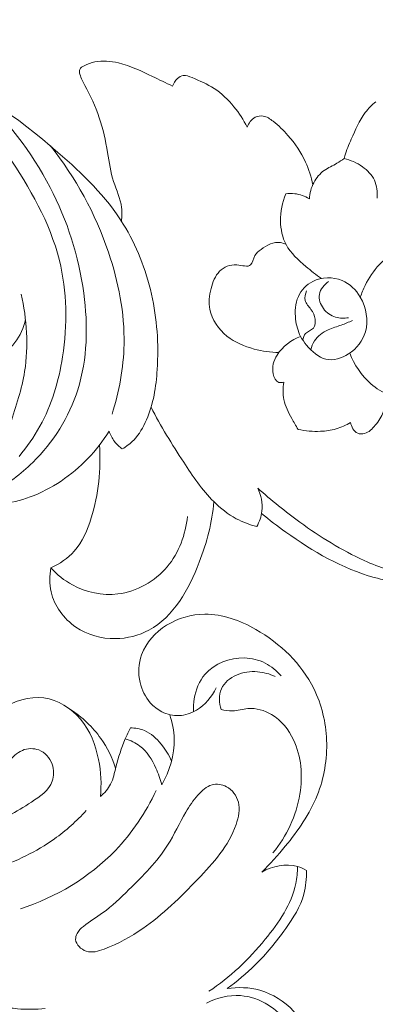
# Model space of a CAD drawing. Units: centimetres. Extents: x 20 to 1049, y -758 to 42.
# Drawn here: x 116 to 119, y -148 to -137 of the extents above; entities that cross this region are included whole.
import ezdxf

# ---------------------------------------------------------------- set-up
doc = ezdxf.new("R2010")
doc.units = ezdxf.units.CM
doc.header["$MEASUREMENT"] = 0
doc.layers.add('layer 1', color=7, linetype='Continuous')

msp = doc.modelspace()

# ---------------------------------------------------------------- linework, layer by layer
at = {"layer": 'layer 1', "color": 250, "lineweight": 20}
for points, knots in [([(109.31937, -142.84611), (109.37198, -142.70497), (109.46058, -142.5499), (109.58963, -142.48365), (109.58963, -142.48365), (109.79024, -142.38076), (110.0887, -142.49227), (110.26739, -142.66912), (110.26739, -142.66912), (110.39849, -142.7988), (110.4651, -142.9637), (110.48985, -143.13425), (110.48985, -143.13425), (110.50137, -143.21366), (110.50378, -143.29441), (110.49437, -143.37439), (110.49437, -143.37439), (110.46248, -143.6457), (110.29454, -143.90882), (110.06749, -144.06827), (110.06749, -144.06827), (109.75757, -144.28599), (109.33748, -144.31038), (108.96526, -144.21676), (108.96526, -144.21676), (108.67888, -144.14478), (108.42071, -144.00286), (108.21134, -143.81131), (108.21134, -143.81131), (107.91308, -143.53836), (107.71354, -143.16473), (107.56893, -142.77476), (107.56893, -142.77476), (107.39548, -142.30744), (107.30094, -141.81663), (107.33191, -141.33269), (107.33191, -141.33269), (107.36161, -140.86855), (107.50685, -140.41077), (107.70597, -139.98198), (107.70597, -139.98198), (107.97856, -139.39501), (108.35234, -138.86242), (108.80821, -138.4115), (108.80821, -138.4115), (109.1525, -138.07089), (109.54353, -137.77687), (109.97041, -137.54628), (109.97041, -137.54628), (110.6732, -137.16664), (111.473, -136.9591), (112.27769, -136.94086), (112.27769, -136.94086), (113.05459, -136.92325), (113.83594, -137.08207), (114.53364, -137.40345), (114.53364, -137.40345), (115.06411, -137.64782), (115.54607, -137.9861), (115.99282, -138.37148), (115.99282, -138.37148), (116.26294, -138.60454), (116.52025, -138.85478), (116.70664, -139.15389), (116.70664, -139.15389), (116.85188, -139.38695), (116.95413, -139.64957), (117.01501, -139.91919), (117.01501, -139.91919), (117.07604, -140.18881), (117.09576, -140.46536), (117.07787, -140.74162), (117.07787, -140.74162), (117.06571, -140.93028), (117.03594, -141.11886), (116.96078, -141.29274), (116.96078, -141.29274), (116.92606, -141.37314), (116.88165, -141.45035), (116.82084, -141.51258), (116.82084, -141.51258), (116.78393, -141.55048), (116.74087, -141.58279), (116.69526, -141.60974)], [0, 0, 0, 0, 0.04545455, 0.04545455, 0.04545455, 0.04545455, 0.09090909, 0.09090909, 0.09090909, 0.09090909, 0.13636364, 0.13636364, 0.13636364, 0.13636364, 0.18181818, 0.18181818, 0.18181818, 0.18181818, 0.22727273, 0.22727273, 0.22727273, 0.22727273, 0.27272727, 0.27272727, 0.27272727, 0.27272727, 0.31818182, 0.31818182, 0.31818182, 0.31818182, 0.36363636, 0.36363636, 0.36363636, 0.36363636, 0.40909091, 0.40909091, 0.40909091, 0.40909091, 0.45454545, 0.45454545, 0.45454545, 0.45454545, 0.5, 0.5, 0.5, 0.5, 0.54545455, 0.54545455, 0.54545455, 0.54545455, 0.59090909, 0.59090909, 0.59090909, 0.59090909, 0.63636364, 0.63636364, 0.63636364, 0.63636364, 0.68181818, 0.68181818, 0.68181818, 0.68181818, 0.72727273, 0.72727273, 0.72727273, 0.72727273, 0.77272727, 0.77272727, 0.77272727, 0.77272727, 0.81818182, 0.81818182, 0.81818182, 0.81818182, 0.86363636, 0.86363636, 0.86363636, 0.86363636, 0.90909091, 0.90909091, 0.90909091, 0.90909091, 1, 1, 1, 1]), ([(117.24482, -137.64924), (117.1727, -137.61176), (117.09887, -137.57768), (117.02555, -137.54282), (117.02555, -137.54282), (116.90548, -137.48583), (116.78676, -137.42664), (116.65488, -137.39532), (116.65488, -137.39532), (116.56954, -137.37502), (116.47867, -137.36647), (116.39714, -137.38379), (116.39714, -137.38379), (116.35783, -137.39214), (116.32085, -137.40649), (116.2804, -137.42615), (116.2804, -137.42615), (116.25961, -137.43619), (116.2379, -137.44771), (116.23041, -137.46582), (116.23041, -137.46582), (116.22411, -137.48116), (116.22786, -137.50117), (116.23295, -137.5197), (116.23295, -137.5197), (116.24554, -137.56523), (116.26633, -137.60229), (116.28684, -137.64033), (116.28684, -137.64033), (116.34666, -137.75149), (116.4033, -137.87035), (116.44459, -137.99296), (116.44459, -137.99296), (116.48631, -138.11671), (116.5124, -138.2442), (116.53432, -138.37261), (116.53432, -138.37261), (116.55257, -138.47952), (116.56791, -138.58707), (116.601, -138.69059), (116.601, -138.69059), (116.63112, -138.78478), (116.67588, -138.87564), (116.68826, -138.97273), (116.68826, -138.97273), (116.69448, -139.02208), (116.69236, -139.07314), (116.68692, -139.12285)], [0, 0, 0, 0, 0.07692308, 0.07692308, 0.07692308, 0.07692308, 0.15384615, 0.15384615, 0.15384615, 0.15384615, 0.23076923, 0.23076923, 0.23076923, 0.23076923, 0.30769231, 0.30769231, 0.30769231, 0.30769231, 0.38461538, 0.38461538, 0.38461538, 0.38461538, 0.46153846, 0.46153846, 0.46153846, 0.46153846, 0.53846154, 0.53846154, 0.53846154, 0.53846154, 0.61538462, 0.61538462, 0.61538462, 0.61538462, 0.69230769, 0.69230769, 0.69230769, 0.69230769, 0.76923077, 0.76923077, 0.76923077, 0.76923077, 0.84615385, 0.84615385, 0.84615385, 0.84615385, 1, 1, 1, 1]), ([(114.70801, -137.48802), (114.98364, -137.76464), (115.22314, -138.07258), (115.44397, -138.39934), (115.44397, -138.39934), (115.68573, -138.75706), (115.90514, -139.13727), (116.00802, -139.55072), (116.00802, -139.55072), (116.09273, -139.89097), (116.09832, -140.25365), (116.04281, -140.60543), (116.04281, -140.60543), (116.00088, -140.87095), (115.92409, -141.13018), (115.79554, -141.36267), (115.79554, -141.36267), (115.73105, -141.47935), (115.65355, -141.58923), (115.56757, -141.69105)], [0, 0, 0, 0, 0.16666667, 0.16666667, 0.16666667, 0.16666667, 0.33333333, 0.33333333, 0.33333333, 0.33333333, 0.5, 0.5, 0.5, 0.5, 0.66666667, 0.66666667, 0.66666667, 0.66666667, 1, 1, 1, 1]), ([(118.06153, -138.09627), (118.02214, -138.017), (117.97356, -137.94269), (117.91692, -137.87346), (117.91692, -137.87346), (117.85399, -137.79667), (117.78109, -137.72617), (117.70013, -137.67363), (117.70013, -137.67363), (117.6263, -137.62583), (117.54584, -137.59288), (117.45893, -137.55562), (117.45893, -137.55562), (117.42655, -137.54176), (117.39324, -137.52726), (117.36149, -137.53257), (117.36149, -137.53257), (117.33986, -137.53624), (117.31886, -137.54904), (117.30125, -137.56467), (117.30125, -137.56467), (117.27487, -137.58779), (117.25578, -137.61721), (117.24482, -137.64924)], [0, 0, 0, 0, 0.14285714, 0.14285714, 0.14285714, 0.14285714, 0.28571429, 0.28571429, 0.28571429, 0.28571429, 0.42857143, 0.42857143, 0.42857143, 0.42857143, 0.57142857, 0.57142857, 0.57142857, 0.57142857, 0.71428571, 0.71428571, 0.71428571, 0.71428571, 1, 1, 1, 1]), ([(115.27787, -142.0813), (115.43774, -141.99355), (115.5868, -141.88508), (115.71825, -141.75674), (115.71825, -141.75674), (115.94205, -141.53818), (116.11466, -141.26205), (116.20891, -140.96471), (116.20891, -140.96471), (116.3159, -140.6275), (116.32212, -140.26319), (116.27467, -139.91), (116.27467, -139.91), (116.22008, -139.50497), (116.09493, -139.11464), (115.90761, -138.7548), (115.90761, -138.7548), (115.70411, -138.36391), (115.42728, -138.00887), (115.10434, -137.71168)], [0, 0, 0, 0, 0.16666667, 0.16666667, 0.16666667, 0.16666667, 0.33333333, 0.33333333, 0.33333333, 0.33333333, 0.5, 0.5, 0.5, 0.5, 0.66666667, 0.66666667, 0.66666667, 0.66666667, 1, 1, 1, 1]), ([(119.46704, -137.81873), (119.4256, -137.85451), (119.38622, -137.89361), (119.35298, -137.93689), (119.35298, -137.93689), (119.2863, -138.02351), (119.24423, -138.12668), (119.19954, -138.22765), (119.19954, -138.22765), (119.17267, -138.28818), (119.14495, -138.34786), (119.12883, -138.41136), (119.12883, -138.41136), (119.12657, -138.42041), (119.12452, -138.42939), (119.12261, -138.43837)], [0, 0, 0, 0, 0.2, 0.2, 0.2, 0.2, 0.4, 0.4, 0.4, 0.4, 0.6, 0.6, 0.6, 0.6, 1, 1, 1, 1]), ([(118.77867, -138.7246), (118.76234, -138.63982), (118.73681, -138.55631), (118.70068, -138.47747), (118.70068, -138.47747), (118.65203, -138.37112), (118.58401, -138.27326), (118.50722, -138.18629), (118.50722, -138.18629), (118.458, -138.13042), (118.40525, -138.07909), (118.34494, -138.03178), (118.34494, -138.03178), (118.31227, -138.00619), (118.27727, -137.98165), (118.23746, -137.97507), (118.23746, -137.97507), (118.20825, -137.97034), (118.17643, -137.97514), (118.14949, -137.98879), (118.14949, -137.98879), (118.10742, -138.01007), (118.0773, -138.05278), (118.06153, -138.09627)], [0, 0, 0, 0, 0.14285714, 0.14285714, 0.14285714, 0.14285714, 0.28571429, 0.28571429, 0.28571429, 0.28571429, 0.42857143, 0.42857143, 0.42857143, 0.42857143, 0.57142857, 0.57142857, 0.57142857, 0.57142857, 0.71428571, 0.71428571, 0.71428571, 0.71428571, 1, 1, 1, 1]), ([(116.58368, -141.23129), (116.66238, -140.98487), (116.71004, -140.7255), (116.71506, -140.46635), (116.71506, -140.46635), (116.72163, -140.12616), (116.65495, -139.78639), (116.54507, -139.46183), (116.54507, -139.46183), (116.40238, -139.0404), (116.18678, -138.64477), (115.9103, -138.30126)], [0, 0, 0, 0, 0.25, 0.25, 0.25, 0.25, 0.5, 0.5, 0.5, 0.5, 1, 1, 1, 1]), ([(118.74113, -138.87911), (118.74487, -138.81823), (118.76071, -138.75741), (118.78928, -138.70268), (118.78928, -138.70268), (118.81686, -138.64993), (118.85631, -138.60284), (118.90419, -138.56897), (118.90419, -138.56897), (118.94746, -138.53842), (118.99766, -138.51862), (119.04327, -138.4914), (119.04327, -138.4914), (119.07021, -138.47535), (119.0956, -138.45675), (119.12077, -138.43794)], [0, 0, 0, 0, 0.2, 0.2, 0.2, 0.2, 0.4, 0.4, 0.4, 0.4, 0.6, 0.6, 0.6, 0.6, 1, 1, 1, 1]), ([(119.12077, -138.43794), (119.19233, -138.45421), (119.2605, -138.48546), (119.32131, -138.52888), (119.32131, -138.52888), (119.37561, -138.56777), (119.42419, -138.61649), (119.45226, -138.67596), (119.45226, -138.67596), (119.48048, -138.73542), (119.48811, -138.80557), (119.48168, -138.87112)], [0, 0, 0, 0, 0.25, 0.25, 0.25, 0.25, 0.5, 0.5, 0.5, 0.5, 1, 1, 1, 1]), ([(118.87258, -139.7492), (118.81375, -139.70918), (118.75937, -139.66428), (118.70443, -139.61768), (118.70443, -139.61768), (118.62127, -139.54711), (118.53699, -139.47272), (118.48685, -139.37832), (118.48685, -139.37832), (118.44591, -139.30132), (118.4276, -139.21102), (118.4259, -139.1215), (118.4259, -139.1215), (118.42406, -139.0194), (118.44386, -138.91828), (118.48254, -138.82558)], [0, 0, 0, 0, 0.2, 0.2, 0.2, 0.2, 0.4, 0.4, 0.4, 0.4, 0.6, 0.6, 0.6, 0.6, 1, 1, 1, 1]), ([(118.48254, -138.82558), (118.51485, -138.82056), (118.54802, -138.81936), (118.58076, -138.82296), (118.58076, -138.82296), (118.63739, -138.82911), (118.69283, -138.84948), (118.74113, -138.87911)], [0, 0, 0, 0, 0.33333333, 0.33333333, 0.33333333, 0.33333333, 1, 1, 1, 1]), ([(118.40872, -140.55572), (118.31785, -140.55537), (118.22706, -140.54194), (118.13867, -140.5186), (118.13867, -140.5186), (118.03162, -140.49046), (117.92788, -140.44782), (117.84056, -140.37718), (117.84056, -140.37718), (117.74878, -140.30308), (117.67495, -140.19814), (117.65332, -140.08557), (117.65332, -140.08557), (117.63924, -140.01196), (117.64745, -139.93503), (117.6664, -139.85923), (117.6664, -139.85923), (117.68415, -139.78873), (117.7113, -139.71915), (117.75995, -139.66993), (117.75995, -139.66993), (117.80605, -139.62341), (117.87146, -139.59505), (117.94712, -139.60028), (117.94712, -139.60028), (118.00489, -139.60431), (118.06867, -139.62779), (118.09943, -139.60028), (118.09943, -139.60028), (118.1222, -139.58006), (118.12708, -139.53233), (118.14518, -139.49797), (118.14518, -139.49797), (118.16059, -139.46883), (118.18555, -139.44953), (118.21264, -139.43051), (118.21264, -139.43051), (118.2767, -139.38582), (118.35264, -139.34368), (118.4259, -139.35654), (118.4259, -139.35654), (118.4469, -139.36029), (118.46769, -139.36849), (118.48685, -139.37832)], [0, 0, 0, 0, 0.08333333, 0.08333333, 0.08333333, 0.08333333, 0.16666667, 0.16666667, 0.16666667, 0.16666667, 0.25, 0.25, 0.25, 0.25, 0.33333333, 0.33333333, 0.33333333, 0.33333333, 0.41666667, 0.41666667, 0.41666667, 0.41666667, 0.5, 0.5, 0.5, 0.5, 0.58333333, 0.58333333, 0.58333333, 0.58333333, 0.66666667, 0.66666667, 0.66666667, 0.66666667, 0.75, 0.75, 0.75, 0.75, 0.83333333, 0.83333333, 0.83333333, 0.83333333, 1, 1, 1, 1]), ([(119.2984, -139.95355), (119.31325, -139.90929), (119.33135, -139.86616), (119.35199, -139.82415), (119.35199, -139.82415), (119.39258, -139.74156), (119.44314, -139.66329), (119.50713, -139.59689), (119.50713, -139.59689), (119.55543, -139.54661), (119.6115, -139.50313), (119.67281, -139.47124), (119.67281, -139.47124), (119.74048, -139.43609), (119.81458, -139.41502), (119.89208, -139.40442), (119.89208, -139.40442), (119.9425, -139.39756), (119.99433, -139.39508), (120.04079, -139.4158), (120.04079, -139.4158), (120.05521, -139.42216), (120.06914, -139.43086), (120.07847, -139.44302), (120.07847, -139.44302), (120.09035, -139.45844), (120.0946, -139.47937), (120.09509, -139.49995), (120.09509, -139.49995), (120.09601, -139.53325), (120.0871, -139.56549), (120.07056, -139.59293)], [0, 0, 0, 0, 0.11111111, 0.11111111, 0.11111111, 0.11111111, 0.22222222, 0.22222222, 0.22222222, 0.22222222, 0.33333333, 0.33333333, 0.33333333, 0.33333333, 0.44444444, 0.44444444, 0.44444444, 0.44444444, 0.55555556, 0.55555556, 0.55555556, 0.55555556, 0.66666667, 0.66666667, 0.66666667, 0.66666667, 0.77777778, 0.77777778, 0.77777778, 0.77777778, 1, 1, 1, 1]), ([(118.71136, -140.4761), (118.68611, -140.44591), (118.66349, -140.41508), (118.64574, -140.38164), (118.64574, -140.38164), (118.6154, -140.32471), (118.59886, -140.26008), (118.59122, -140.19376), (118.59122, -140.19376), (118.5816, -140.10905), (118.58648, -140.02172), (118.62127, -139.94578), (118.62127, -139.94578), (118.65302, -139.87641), (118.70966, -139.81666), (118.77917, -139.78123), (118.77917, -139.78123), (118.87633, -139.73159), (118.99851, -139.72961), (119.09821, -139.77119), (119.09821, -139.77119), (119.18286, -139.80648), (119.2513, -139.87309), (119.2984, -139.95355), (119.2984, -139.95355), (119.36451, -140.06648), (119.38869, -140.20649), (119.35405, -140.32938), (119.35405, -140.32938), (119.32619, -140.42795), (119.26057, -140.51549), (119.17055, -140.57284), (119.17055, -140.57284), (119.09546, -140.62078), (119.00332, -140.64772), (118.92257, -140.62962), (118.92257, -140.62962), (118.8397, -140.61095), (118.76863, -140.54483), (118.71136, -140.4761)], [0, 0, 0, 0, 0.09090909, 0.09090909, 0.09090909, 0.09090909, 0.18181818, 0.18181818, 0.18181818, 0.18181818, 0.27272727, 0.27272727, 0.27272727, 0.27272727, 0.36363636, 0.36363636, 0.36363636, 0.36363636, 0.45454545, 0.45454545, 0.45454545, 0.45454545, 0.54545455, 0.54545455, 0.54545455, 0.54545455, 0.63636364, 0.63636364, 0.63636364, 0.63636364, 0.72727273, 0.72727273, 0.72727273, 0.72727273, 0.81818182, 0.81818182, 0.81818182, 0.81818182, 1, 1, 1, 1]), ([(119.16836, -140.17707), (119.12233, -140.18534), (119.0734, -140.18393), (119.02821, -140.17042), (119.02821, -140.17042), (118.97574, -140.15458), (118.9283, -140.12227), (118.89478, -140.07701), (118.89478, -140.07701), (118.86176, -140.03225), (118.84231, -139.97491), (118.85144, -139.92237), (118.85144, -139.92237), (118.86126, -139.86601), (118.90411, -139.81524), (118.95036, -139.78116)], [0, 0, 0, 0, 0.2, 0.2, 0.2, 0.2, 0.4, 0.4, 0.4, 0.4, 0.6, 0.6, 0.6, 0.6, 1, 1, 1, 1]), ([(116.5515, -141.41578), (116.48504, -141.52269), (116.40782, -141.62268), (116.32007, -141.7141), (116.32007, -141.7141), (116.14358, -141.89795), (115.92437, -142.04701), (115.68792, -142.13398), (115.68792, -142.13398), (115.58348, -142.17238), (115.47579, -142.19861), (115.36272, -142.21438), (115.36272, -142.21438), (115.31499, -142.22096), (115.26627, -142.22569), (115.22116, -142.21622), (115.22116, -142.21622), (115.18029, -142.20759), (115.14246, -142.1873), (115.1083, -142.15498), (115.1083, -142.15498), (115.0856, -142.13356), (115.06467, -142.10683), (115.06524, -142.08137), (115.06524, -142.08137), (115.06595, -142.05564), (115.08865, -142.03124), (115.11021, -142.00769), (115.11021, -142.00769), (115.17866, -141.93345), (115.23551, -141.8691), (115.28232, -141.79542), (115.28232, -141.79542), (115.36788, -141.66107), (115.41992, -141.49575), (115.47239, -141.33439), (115.47239, -141.33439), (115.53476, -141.14262), (115.59762, -140.95658), (115.62859, -140.76255), (115.62859, -140.76255), (115.67271, -140.48593), (115.652, -140.19326), (115.59133, -139.91806)], [0, 0, 0, 0, 0.08333333, 0.08333333, 0.08333333, 0.08333333, 0.16666667, 0.16666667, 0.16666667, 0.16666667, 0.25, 0.25, 0.25, 0.25, 0.33333333, 0.33333333, 0.33333333, 0.33333333, 0.41666667, 0.41666667, 0.41666667, 0.41666667, 0.5, 0.5, 0.5, 0.5, 0.58333333, 0.58333333, 0.58333333, 0.58333333, 0.66666667, 0.66666667, 0.66666667, 0.66666667, 0.75, 0.75, 0.75, 0.75, 0.83333333, 0.83333333, 0.83333333, 0.83333333, 1, 1, 1, 1]), ([(118.71129, -139.88461), (118.69658, -139.91629), (118.68661, -139.95525), (118.69467, -139.98806), (118.69467, -139.98806), (118.70365, -140.02476), (118.73512, -140.05382), (118.75909, -140.08585), (118.75909, -140.08585), (118.78313, -140.11796), (118.79967, -140.15303), (118.8047, -140.19369), (118.8047, -140.19369), (118.80887, -140.2277), (118.80505, -140.26546), (118.78468, -140.28936), (118.78468, -140.28936), (118.76319, -140.31467), (118.72317, -140.32429), (118.70019, -140.34939), (118.70019, -140.34939), (118.68272, -140.36855), (118.67501, -140.39663), (118.67063, -140.42265)], [0, 0, 0, 0, 0.14285714, 0.14285714, 0.14285714, 0.14285714, 0.28571429, 0.28571429, 0.28571429, 0.28571429, 0.42857143, 0.42857143, 0.42857143, 0.42857143, 0.57142857, 0.57142857, 0.57142857, 0.57142857, 0.71428571, 0.71428571, 0.71428571, 0.71428571, 1, 1, 1, 1]), ([(115.63757, -140.19666), (115.61784, -140.28667), (115.57959, -140.37485), (115.52238, -140.44789), (115.52238, -140.44789), (115.46405, -140.52249), (115.38584, -140.58118), (115.29957, -140.62106), (115.29957, -140.62106), (115.22413, -140.65578), (115.14253, -140.67614), (115.0605, -140.68223)], [0, 0, 0, 0, 0.25, 0.25, 0.25, 0.25, 0.5, 0.5, 0.5, 0.5, 1, 1, 1, 1]), ([(118.7588, -140.5285), (118.76595, -140.49421), (118.77818, -140.46019), (118.79692, -140.43057), (118.79692, -140.43057), (118.83135, -140.37619), (118.88771, -140.33652), (118.94711, -140.30937), (118.94711, -140.30937), (118.99392, -140.28787), (119.04271, -140.27416), (119.09044, -140.25711), (119.09044, -140.25711), (119.13173, -140.24241), (119.17225, -140.22508), (119.21277, -140.20818)], [0, 0, 0, 0, 0.2, 0.2, 0.2, 0.2, 0.4, 0.4, 0.4, 0.4, 0.6, 0.6, 0.6, 0.6, 1, 1, 1, 1]), ([(118.46224, -140.88092), (118.44443, -140.88601), (118.42371, -140.88849), (118.40667, -140.88304), (118.40667, -140.88304), (118.3728, -140.87237), (118.35392, -140.83072), (118.3455, -140.79077), (118.3455, -140.79077), (118.32959, -140.71504), (118.35151, -140.6456), (118.38885, -140.58507), (118.38885, -140.58507), (118.44711, -140.49074), (118.54278, -140.41812), (118.64574, -140.38164)], [0, 0, 0, 0, 0.2, 0.2, 0.2, 0.2, 0.4, 0.4, 0.4, 0.4, 0.6, 0.6, 0.6, 0.6, 1, 1, 1, 1]), ([(119.96378, -140.67947), (119.99108, -140.70294), (120.01229, -140.73066), (120.0347, -140.76086), (120.0347, -140.76086), (120.05252, -140.78476), (120.07098, -140.81028), (120.07225, -140.838), (120.07225, -140.838), (120.07331, -140.86056), (120.06292, -140.88481), (120.04828, -140.90369), (120.04828, -140.90369), (120.02763, -140.93028), (119.99857, -140.94661), (119.96894, -140.9621), (119.96894, -140.9621), (119.91061, -140.99272), (119.85057, -141.01994), (119.78651, -141.02984), (119.78651, -141.02984), (119.73008, -141.03861), (119.67048, -141.03387), (119.61546, -141.01732), (119.61546, -141.01732), (119.54023, -140.99484), (119.4734, -140.95022), (119.41415, -140.89747), (119.41415, -140.89747), (119.31162, -140.80611), (119.2315, -140.69036), (119.18399, -140.56393)], [0, 0, 0, 0, 0.11111111, 0.11111111, 0.11111111, 0.11111111, 0.22222222, 0.22222222, 0.22222222, 0.22222222, 0.33333333, 0.33333333, 0.33333333, 0.33333333, 0.44444444, 0.44444444, 0.44444444, 0.44444444, 0.55555556, 0.55555556, 0.55555556, 0.55555556, 0.66666667, 0.66666667, 0.66666667, 0.66666667, 0.77777778, 0.77777778, 0.77777778, 0.77777778, 1, 1, 1, 1]), ([(118.61908, -141.39569), (118.59313, -141.35702), (118.57022, -141.31671), (118.54787, -141.27556), (118.54787, -141.27556), (118.51238, -141.21036), (118.47822, -141.14312), (118.46338, -141.07099), (118.46338, -141.07099), (118.45065, -141.00905), (118.45206, -140.94343), (118.46224, -140.88092)], [0, 0, 0, 0, 0.25, 0.25, 0.25, 0.25, 0.5, 0.5, 0.5, 0.5, 1, 1, 1, 1]), ([(119.55875, -140.9995), (119.57176, -141.06781), (119.57035, -141.14248), (119.54808, -141.20789), (119.54808, -141.20789), (119.53011, -141.26021), (119.49886, -141.30674), (119.46223, -141.35101), (119.46223, -141.35101), (119.42956, -141.3906), (119.39272, -141.42843), (119.344, -141.44123), (119.344, -141.44123), (119.31954, -141.44774), (119.2921, -141.44788), (119.26933, -141.43812), (119.26933, -141.43812), (119.22634, -141.41988), (119.20032, -141.36628), (119.19162, -141.31996)], [0, 0, 0, 0, 0.16666667, 0.16666667, 0.16666667, 0.16666667, 0.33333333, 0.33333333, 0.33333333, 0.33333333, 0.5, 0.5, 0.5, 0.5, 0.66666667, 0.66666667, 0.66666667, 0.66666667, 1, 1, 1, 1]), ([(117.01084, -141.15372), (117.11606, -141.36161), (117.23931, -141.55911), (117.36715, -141.75497), (117.36715, -141.75497), (117.46615, -141.90672), (117.56783, -142.05747), (117.69645, -142.18468), (117.69645, -142.18468), (117.76978, -142.2573), (117.85173, -142.32214), (117.94259, -142.37086), (117.94259, -142.37086), (118.01344, -142.40891), (118.08967, -142.43705), (118.16738, -142.45635)], [0, 0, 0, 0, 0.2, 0.2, 0.2, 0.2, 0.4, 0.4, 0.4, 0.4, 0.6, 0.6, 0.6, 0.6, 1, 1, 1, 1]), ([(119.19162, -141.31996), (119.14241, -141.3498), (119.08916, -141.37406), (119.0338, -141.39011), (119.0338, -141.39011), (118.97822, -141.40623), (118.92052, -141.41415), (118.86254, -141.41684), (118.86254, -141.41684), (118.7808, -141.42051), (118.69849, -141.41373), (118.61908, -141.39569)], [0, 0, 0, 0, 0.25, 0.25, 0.25, 0.25, 0.5, 0.5, 0.5, 0.5, 1, 1, 1, 1]), ([(116.69526, -141.60974), (116.66344, -141.58626), (116.63466, -141.55833), (116.61076, -141.52665), (116.61076, -141.52665), (116.58537, -141.49306), (116.56551, -141.45523), (116.5515, -141.41578)], [0, 0, 0, 0, 0.33333333, 0.33333333, 0.33333333, 0.33333333, 1, 1, 1, 1]), ([(116.44756, -141.56582), (116.45597, -141.69911), (116.45258, -141.83375), (116.43794, -141.96633), (116.43794, -141.96633), (116.42317, -142.10047), (116.39686, -142.23255), (116.35649, -142.3633), (116.35649, -142.3633), (116.31597, -142.49461), (116.26124, -142.62457), (116.17101, -142.72555), (116.17101, -142.72555), (116.1015, -142.80326), (116.01099, -142.86393), (115.91617, -142.90756)], [0, 0, 0, 0, 0.2, 0.2, 0.2, 0.2, 0.4, 0.4, 0.4, 0.4, 0.6, 0.6, 0.6, 0.6, 1, 1, 1, 1]), ([(118.16738, -142.45635), (118.19567, -142.40445), (118.21589, -142.34703), (118.22247, -142.28785), (118.22247, -142.28785), (118.23194, -142.20271), (118.2132, -142.11397), (118.17763, -142.03683)], [0, 0, 0, 0, 0.33333333, 0.33333333, 0.33333333, 0.33333333, 1, 1, 1, 1]), ([(118.17763, -142.03683), (118.32337, -142.17026), (118.47794, -142.29414), (118.63831, -142.41011), (118.63831, -142.41011), (118.85935, -142.56991), (119.09136, -142.71452), (119.34103, -142.82744), (119.34103, -142.82744), (119.50763, -142.90282), (119.682, -142.96405), (119.86267, -142.98562), (119.86267, -142.98562), (120.05903, -143.00917), (120.26268, -142.98583), (120.4526, -142.93181)], [0, 0, 0, 0, 0.2, 0.2, 0.2, 0.2, 0.4, 0.4, 0.4, 0.4, 0.6, 0.6, 0.6, 0.6, 1, 1, 1, 1]), ([(115.91617, -142.90756), (115.90033, -142.9934), (115.89856, -143.08355), (115.91787, -143.16933), (115.91787, -143.16933), (115.9528, -143.32348), (116.05611, -143.46341), (116.18834, -143.5542), (116.18834, -143.5542), (116.31477, -143.6409), (116.46757, -143.68269), (116.61995, -143.68078), (116.61995, -143.68078), (116.7485, -143.67908), (116.87677, -143.64627), (116.98744, -143.58708), (116.98744, -143.58708), (117.25656, -143.44326), (117.42209, -143.14323), (117.537, -142.84689), (117.537, -142.84689), (117.62185, -142.62797), (117.67905, -142.4111), (117.69645, -142.18468)], [0, 0, 0, 0, 0.14285714, 0.14285714, 0.14285714, 0.14285714, 0.28571429, 0.28571429, 0.28571429, 0.28571429, 0.42857143, 0.42857143, 0.42857143, 0.42857143, 0.57142857, 0.57142857, 0.57142857, 0.57142857, 0.71428571, 0.71428571, 0.71428571, 0.71428571, 1, 1, 1, 1]), ([(118.21858, -142.31451), (118.30378, -142.38571), (118.39217, -142.45246), (118.48296, -142.51709), (118.48296, -142.51709), (118.77917, -142.72802), (119.10111, -142.91576), (119.45021, -143.0127), (119.45021, -143.0127), (119.63675, -143.06446), (119.83106, -143.09034), (120.027, -143.08094), (120.027, -143.08094), (120.12288, -143.07641), (120.21919, -143.0634), (120.30588, -143.02522), (120.30588, -143.02522), (120.35884, -143.00181), (120.4082, -142.96915), (120.4526, -142.93181)], [0, 0, 0, 0, 0.16666667, 0.16666667, 0.16666667, 0.16666667, 0.33333333, 0.33333333, 0.33333333, 0.33333333, 0.5, 0.5, 0.5, 0.5, 0.66666667, 0.66666667, 0.66666667, 0.66666667, 1, 1, 1, 1]), ([(115.91617, -142.90756), (115.98306, -142.98152), (116.06169, -143.04558), (116.14994, -143.09409), (116.14994, -143.09409), (116.29985, -143.1764), (116.4774, -143.21366), (116.64852, -143.19245), (116.64852, -143.19245), (116.85514, -143.16699), (117.05228, -143.0564), (117.18649, -142.8973), (117.18649, -142.8973), (117.31652, -142.74308), (117.38752, -142.54311), (117.40958, -142.34611)], [0, 0, 0, 0, 0.2, 0.2, 0.2, 0.2, 0.4, 0.4, 0.4, 0.4, 0.6, 0.6, 0.6, 0.6, 1, 1, 1, 1]), ([(118.22119, -146.22925), (118.31276, -146.14108), (118.3974, -146.04626), (118.47822, -145.94733), (118.47822, -145.94733), (118.61717, -145.77727), (118.74502, -145.59484), (118.82654, -145.39169), (118.82654, -145.39169), (118.90235, -145.20275), (118.93806, -144.99578), (118.93014, -144.79044), (118.93014, -144.79044), (118.92264, -144.59485), (118.87555, -144.40068), (118.78921, -144.22652), (118.78921, -144.22652), (118.65465, -143.9552), (118.42498, -143.73261), (118.15487, -143.57973), (118.15487, -143.57973), (117.98184, -143.48194), (117.7924, -143.41271), (117.59922, -143.41384), (117.59922, -143.41384), (117.45405, -143.41476), (117.30669, -143.45535), (117.1804, -143.53412), (117.1804, -143.53412), (117.05758, -143.6107), (116.95455, -143.72334), (116.90675, -143.85755), (116.90675, -143.85755), (116.8726, -143.95351), (116.86666, -144.06056), (116.89021, -144.16019), (116.89021, -144.16019), (116.9093, -144.24137), (116.94791, -144.31774), (117.0025, -144.37996), (117.0025, -144.37996), (117.03828, -144.42069), (117.08091, -144.45541), (117.12928, -144.47988), (117.12928, -144.47988), (117.18677, -144.50908), (117.25239, -144.52393), (117.31666, -144.52103), (117.31666, -144.52103), (117.38341, -144.51792), (117.44882, -144.49564), (117.50673, -144.46121), (117.50673, -144.46121), (117.60092, -144.40521), (117.67559, -144.31682), (117.72183, -144.21938)], [0, 0, 0, 0, 0.06666667, 0.06666667, 0.06666667, 0.06666667, 0.13333333, 0.13333333, 0.13333333, 0.13333333, 0.2, 0.2, 0.2, 0.2, 0.26666667, 0.26666667, 0.26666667, 0.26666667, 0.33333333, 0.33333333, 0.33333333, 0.33333333, 0.4, 0.4, 0.4, 0.4, 0.46666667, 0.46666667, 0.46666667, 0.46666667, 0.53333333, 0.53333333, 0.53333333, 0.53333333, 0.6, 0.6, 0.6, 0.6, 0.66666667, 0.66666667, 0.66666667, 0.66666667, 0.73333333, 0.73333333, 0.73333333, 0.73333333, 0.8, 0.8, 0.8, 0.8, 0.86666667, 0.86666667, 0.86666667, 0.86666667, 1, 1, 1, 1]), ([(117.4759, -144.47804), (117.47279, -144.43109), (117.4752, -144.38399), (117.48262, -144.33711), (117.48262, -144.33711), (117.49832, -144.23995), (117.53622, -144.14393), (117.60042, -144.0694), (117.60042, -144.0694), (117.70281, -143.95075), (117.87174, -143.88661), (118.03063, -143.89093), (118.03063, -143.89093), (118.11032, -143.89312), (118.1876, -143.91257), (118.25733, -143.94806), (118.25733, -143.94806), (118.32436, -143.98214), (118.38446, -144.03108), (118.43311, -144.08821)], [0, 0, 0, 0, 0.16666667, 0.16666667, 0.16666667, 0.16666667, 0.33333333, 0.33333333, 0.33333333, 0.33333333, 0.5, 0.5, 0.5, 0.5, 0.66666667, 0.66666667, 0.66666667, 0.66666667, 1, 1, 1, 1]), ([(118.36622, -144.09259), (118.30633, -144.06523), (118.2412, -144.04819), (118.17516, -144.04267), (118.17516, -144.04267), (118.09667, -144.03603), (118.01684, -144.04571), (117.94316, -144.07838), (117.94316, -144.07838), (117.87372, -144.10907), (117.8098, -144.16026), (117.77989, -144.22737), (117.77989, -144.22737), (117.74892, -144.29666), (117.75429, -144.38293), (117.77628, -144.45583)], [0, 0, 0, 0, 0.2, 0.2, 0.2, 0.2, 0.4, 0.4, 0.4, 0.4, 0.6, 0.6, 0.6, 0.6, 1, 1, 1, 1]), ([(116.45647, -145.40512), (116.47089, -145.27106), (116.46283, -145.13487), (116.43603, -145.00115), (116.43603, -145.00115), (116.404, -144.84114), (116.34517, -144.68458), (116.23882, -144.55914), (116.23882, -144.55914), (116.13728, -144.43936), (115.99247, -144.34786), (115.83895, -144.32785), (115.83895, -144.32785), (115.67865, -144.30699), (115.50874, -144.36405), (115.37241, -144.4489)], [0, 0, 0, 0, 0.2, 0.2, 0.2, 0.2, 0.4, 0.4, 0.4, 0.4, 0.6, 0.6, 0.6, 0.6, 1, 1, 1, 1]), ([(116.12823, -144.4535), (116.25678, -144.5375), (116.37261, -144.64527), (116.46184, -144.77127), (116.46184, -144.77127), (116.53199, -144.87027), (116.58573, -144.98058), (116.62342, -145.0952)], [0, 0, 0, 0, 0.33333333, 0.33333333, 0.33333333, 0.33333333, 1, 1, 1, 1]), ([(117.77628, -144.45583), (117.81694, -144.46467), (117.85894, -144.47118), (117.90031, -144.46927), (117.90031, -144.46927), (117.95695, -144.46651), (118.01231, -144.44791), (118.06895, -144.44332), (118.06895, -144.44332), (118.15812, -144.43604), (118.25047, -144.46333), (118.32867, -144.51028), (118.32867, -144.51028), (118.43488, -144.57406), (118.51471, -144.67426), (118.56789, -144.78513), (118.56789, -144.78513), (118.65486, -144.96686), (118.67027, -145.17743), (118.63747, -145.37769), (118.63747, -145.37769), (118.59857, -145.61499), (118.49208, -145.83787), (118.34296, -146.02023)], [0, 0, 0, 0, 0.14285714, 0.14285714, 0.14285714, 0.14285714, 0.28571429, 0.28571429, 0.28571429, 0.28571429, 0.42857143, 0.42857143, 0.42857143, 0.42857143, 0.57142857, 0.57142857, 0.57142857, 0.57142857, 0.71428571, 0.71428571, 0.71428571, 0.71428571, 1, 1, 1, 1]), ([(117.21477, -144.5112), (117.24312, -144.59612), (117.2608, -144.68536), (117.26299, -144.77537), (117.26299, -144.77537), (117.26738, -144.94932), (117.21385, -145.12645), (117.12702, -145.27593)], [0, 0, 0, 0, 0.33333333, 0.33333333, 0.33333333, 0.33333333, 1, 1, 1, 1]), ([(116.78421, -144.65566), (116.76434, -144.69448), (116.74568, -144.73394), (116.72849, -144.77403), (116.72849, -144.77403), (116.68585, -144.87352), (116.65255, -144.97655), (116.62646, -145.08282), (116.62646, -145.08282), (116.61083, -145.14653), (116.59782, -145.21159), (116.56798, -145.26915), (116.56798, -145.26915), (116.54118, -145.32098), (116.50073, -145.36666), (116.45647, -145.40512)], [0, 0, 0, 0, 0.2, 0.2, 0.2, 0.2, 0.4, 0.4, 0.4, 0.4, 0.6, 0.6, 0.6, 0.6, 1, 1, 1, 1]), ([(117.234, -145.01706), (117.20614, -144.94989), (117.16718, -144.88816), (117.12023, -144.83117), (117.12023, -144.83117), (117.06974, -144.76993), (117.00992, -144.71407), (116.93794, -144.68423), (116.93794, -144.68423), (116.88985, -144.66429), (116.83633, -144.65587), (116.78421, -144.65566)], [0, 0, 0, 0, 0.25, 0.25, 0.25, 0.25, 0.5, 0.5, 0.5, 0.5, 1, 1, 1, 1]), ([(117.12702, -145.27593), (117.11231, -145.21371), (117.09011, -145.15403), (117.0631, -145.09506), (117.0631, -145.09506), (117.02116, -145.00335), (116.96764, -144.91333), (116.88901, -144.85294), (116.88901, -144.85294), (116.84184, -144.81667), (116.78563, -144.791), (116.72849, -144.77403)], [0, 0, 0, 0, 0.25, 0.25, 0.25, 0.25, 0.5, 0.5, 0.5, 0.5, 1, 1, 1, 1]), ([(115.31386, -145.17114), (115.35996, -145.12433), (115.40394, -145.07427), (115.44983, -145.02428), (115.44983, -145.02428), (115.49516, -144.97499), (115.54247, -144.92571), (115.60356, -144.90053), (115.60356, -144.90053), (115.65963, -144.87741), (115.7273, -144.87437), (115.78451, -144.89636), (115.78451, -144.89636), (115.8514, -144.92224), (115.90394, -144.98227), (115.92869, -145.05143), (115.92869, -145.05143), (115.95047, -145.11238), (115.95082, -145.18033), (115.9301, -145.23782), (115.9301, -145.23782), (115.89425, -145.33689), (115.79568, -145.40491), (115.70291, -145.46501), (115.70291, -145.46501), (115.61869, -145.51953), (115.53907, -145.56762), (115.45259, -145.61464), (115.45259, -145.61464), (115.40083, -145.64278), (115.34653, -145.6705), (115.28805, -145.67312), (115.28805, -145.67312), (115.22795, -145.6758), (115.16339, -145.65183), (115.12202, -145.60509), (115.12202, -145.60509), (115.08299, -145.56083), (115.06482, -145.49613), (115.07585, -145.44182), (115.07585, -145.44182), (115.09041, -145.36998), (115.15646, -145.31652), (115.21458, -145.26505), (115.21458, -145.26505), (115.24994, -145.23379), (115.28239, -145.20317), (115.31386, -145.17114)], [0, 0, 0, 0, 0.07692308, 0.07692308, 0.07692308, 0.07692308, 0.15384615, 0.15384615, 0.15384615, 0.15384615, 0.23076923, 0.23076923, 0.23076923, 0.23076923, 0.30769231, 0.30769231, 0.30769231, 0.30769231, 0.38461538, 0.38461538, 0.38461538, 0.38461538, 0.46153846, 0.46153846, 0.46153846, 0.46153846, 0.53846154, 0.53846154, 0.53846154, 0.53846154, 0.61538462, 0.61538462, 0.61538462, 0.61538462, 0.69230769, 0.69230769, 0.69230769, 0.69230769, 0.76923077, 0.76923077, 0.76923077, 0.76923077, 0.84615385, 0.84615385, 0.84615385, 0.84615385, 1, 1, 1, 1]), ([(116.18628, -146.96592), (116.18494, -146.94336), (116.19194, -146.91995), (116.2029, -146.89952), (116.2029, -146.89952), (116.21931, -146.86883), (116.24469, -146.84486), (116.27128, -146.8228), (116.27128, -146.8228), (116.33761, -146.76793), (116.41171, -146.72522), (116.48065, -146.67565), (116.48065, -146.67565), (116.58439, -146.60105), (116.67659, -146.51111), (116.7688, -146.4206), (116.7688, -146.4206), (116.92309, -146.26928), (117.07752, -146.11654), (117.19179, -145.93552), (117.19179, -145.93552), (117.2649, -145.8197), (117.32154, -145.69221), (117.39077, -145.57476), (117.39077, -145.57476), (117.42923, -145.50956), (117.47152, -145.44734), (117.52349, -145.38815), (117.52349, -145.38815), (117.56655, -145.33915), (117.61626, -145.29213), (117.67686, -145.27622), (117.67686, -145.27622), (117.72763, -145.26292), (117.7859, -145.27141), (117.83448, -145.29694), (117.83448, -145.29694), (117.89939, -145.33116), (117.94691, -145.39593), (117.96508, -145.46487), (117.96508, -145.46487), (117.98601, -145.54463), (117.96791, -145.63005), (117.94019, -145.70953), (117.94019, -145.70953), (117.85795, -145.94521), (117.69185, -146.12856), (117.52144, -146.30661), (117.52144, -146.30661), (117.33271, -146.50368), (117.13868, -146.69418), (116.92019, -146.84564), (116.92019, -146.84564), (116.79072, -146.93537), (116.65248, -147.01138), (116.49727, -147.06958), (116.49727, -147.06958), (116.43292, -147.09362), (116.36561, -147.11469), (116.30027, -147.09235), (116.30027, -147.09235), (116.2442, -147.07318), (116.18954, -147.02206), (116.18628, -146.96592)], [0, 0, 0, 0, 0.05882353, 0.05882353, 0.05882353, 0.05882353, 0.11764706, 0.11764706, 0.11764706, 0.11764706, 0.17647059, 0.17647059, 0.17647059, 0.17647059, 0.23529412, 0.23529412, 0.23529412, 0.23529412, 0.29411765, 0.29411765, 0.29411765, 0.29411765, 0.35294118, 0.35294118, 0.35294118, 0.35294118, 0.41176471, 0.41176471, 0.41176471, 0.41176471, 0.47058824, 0.47058824, 0.47058824, 0.47058824, 0.52941176, 0.52941176, 0.52941176, 0.52941176, 0.58823529, 0.58823529, 0.58823529, 0.58823529, 0.64705882, 0.64705882, 0.64705882, 0.64705882, 0.70588235, 0.70588235, 0.70588235, 0.70588235, 0.76470588, 0.76470588, 0.76470588, 0.76470588, 0.82352941, 0.82352941, 0.82352941, 0.82352941, 0.88235294, 0.88235294, 0.88235294, 0.88235294, 1, 1, 1, 1]), ([(117.06557, -145.33936), (116.95243, -145.57766), (116.80422, -145.80209), (116.62009, -145.99343), (116.62009, -145.99343), (116.3369, -146.2878), (115.96871, -146.50368), (115.58369, -146.63174)], [0, 0, 0, 0, 0.33333333, 0.33333333, 0.33333333, 0.33333333, 1, 1, 1, 1]), ([(116.30126, -145.55835), (116.19654, -145.67227), (116.08043, -145.77621), (115.95407, -145.86651), (115.95407, -145.86651), (115.7575, -146.00708), (115.53638, -146.11463), (115.3065, -146.1864)], [0, 0, 0, 0, 0.33333333, 0.33333333, 0.33333333, 0.33333333, 1, 1, 1, 1]), ([(118.613, -146.16908), (118.61109, -146.23166), (118.60494, -146.29466), (118.59228, -146.35568), (118.59228, -146.35568), (118.5454, -146.58118), (118.4085, -146.78087), (118.25846, -146.96316), (118.25846, -146.96316), (118.07666, -147.18385), (117.87542, -147.37901), (117.64066, -147.53118)], [0, 0, 0, 0, 0.25, 0.25, 0.25, 0.25, 0.5, 0.5, 0.5, 0.5, 1, 1, 1, 1]), ([(118.70839, -146.21059), (118.67819, -146.1934), (118.64637, -146.17884), (118.613, -146.16908), (118.613, -146.16908), (118.48572, -146.13189), (118.33631, -146.16448), (118.22119, -146.22925)], [0, 0, 0, 0, 0.33333333, 0.33333333, 0.33333333, 0.33333333, 1, 1, 1, 1]), ([(117.84176, -147.50091), (117.95009, -147.42271), (118.0534, -147.33651), (118.14857, -147.24303), (118.14857, -147.24303), (118.27154, -147.12219), (118.38079, -146.98918), (118.48233, -146.84705), (118.48233, -146.84705), (118.56605, -146.72996), (118.64439, -146.60664), (118.68138, -146.46967), (118.68138, -146.46967), (118.704, -146.38609), (118.71122, -146.29742), (118.70839, -146.21059)], [0, 0, 0, 0, 0.2, 0.2, 0.2, 0.2, 0.4, 0.4, 0.4, 0.4, 0.6, 0.6, 0.6, 0.6, 1, 1, 1, 1]), ([(115.8531, -147.71884), (115.75297, -147.7303), (115.65171, -147.73001), (115.55081, -147.7216), (115.55081, -147.7216), (115.48512, -147.71615), (115.4195, -147.70725), (115.35664, -147.68893), (115.35664, -147.68893), (115.24647, -147.65683), (115.14486, -147.59581), (115.06156, -147.5101), (115.06156, -147.5101), (114.9847, -147.43098), (114.92332, -147.33085), (114.91731, -147.22599), (114.91731, -147.22599), (114.91265, -147.14595), (114.94029, -147.06314), (114.94178, -146.98374), (114.94178, -146.98374), (114.94312, -146.91281), (114.92354, -146.84458), (114.89638, -146.77132), (114.89638, -146.77132), (114.87793, -146.72133), (114.85594, -146.66907), (114.81471, -146.64779), (114.81471, -146.64779), (114.77879, -146.62926), (114.7283, -146.63435), (114.68588, -146.65147), (114.68588, -146.65147), (114.62033, -146.67784), (114.57408, -146.73314), (114.54785, -146.79487), (114.54785, -146.79487), (114.50988, -146.88417), (114.51363, -146.98706), (114.53604, -147.08259), (114.53604, -147.08259), (114.57013, -147.22755), (114.64699, -147.35588), (114.74393, -147.46655), (114.74393, -147.46655), (114.85438, -147.59255), (114.99092, -147.69572), (115.14415, -147.76155), (115.14415, -147.76155), (115.30799, -147.83191), (115.49099, -147.85963), (115.66791, -147.85142)], [0, 0, 0, 0, 0.07142857, 0.07142857, 0.07142857, 0.07142857, 0.14285714, 0.14285714, 0.14285714, 0.14285714, 0.21428571, 0.21428571, 0.21428571, 0.21428571, 0.28571429, 0.28571429, 0.28571429, 0.28571429, 0.35714286, 0.35714286, 0.35714286, 0.35714286, 0.42857143, 0.42857143, 0.42857143, 0.42857143, 0.5, 0.5, 0.5, 0.5, 0.57142857, 0.57142857, 0.57142857, 0.57142857, 0.64285714, 0.64285714, 0.64285714, 0.64285714, 0.71428571, 0.71428571, 0.71428571, 0.71428571, 0.78571429, 0.78571429, 0.78571429, 0.78571429, 0.85714286, 0.85714286, 0.85714286, 0.85714286, 1, 1, 1, 1]), ([(118.64765, -148.83868), (118.69234, -148.75355), (118.72614, -148.66276), (118.74898, -148.56864), (118.74898, -148.56864), (118.78313, -148.42786), (118.7926, -148.27951), (118.7639, -148.13752), (118.7639, -148.13752), (118.73497, -147.99419), (118.66702, -147.85751), (118.56803, -147.74847), (118.56803, -147.74847), (118.46974, -147.64028), (118.34083, -147.55946), (118.20076, -147.51993), (118.20076, -147.51993), (118.08437, -147.48712), (117.9602, -147.48288), (117.84176, -147.50091)], [0, 0, 0, 0, 0.16666667, 0.16666667, 0.16666667, 0.16666667, 0.33333333, 0.33333333, 0.33333333, 0.33333333, 0.5, 0.5, 0.5, 0.5, 0.66666667, 0.66666667, 0.66666667, 0.66666667, 1, 1, 1, 1]), ([(117.61725, -147.66008), (117.7299, -147.60302), (117.86036, -147.57042), (117.98721, -147.57848), (117.98721, -147.57848), (118.09533, -147.58534), (118.20097, -147.62154), (118.29325, -147.68045), (118.29325, -147.68045), (118.44421, -147.77682), (118.55982, -147.93387), (118.60607, -148.10485), (118.60607, -148.10485), (118.63329, -148.20519), (118.63669, -148.31026), (118.62382, -148.41364), (118.62382, -148.41364), (118.60487, -148.56624), (118.55042, -148.71487), (118.46875, -148.84349)], [0, 0, 0, 0, 0.16666667, 0.16666667, 0.16666667, 0.16666667, 0.33333333, 0.33333333, 0.33333333, 0.33333333, 0.5, 0.5, 0.5, 0.5, 0.66666667, 0.66666667, 0.66666667, 0.66666667, 1, 1, 1, 1])]:
    msp.add_open_spline(points, degree=3, knots=knots, dxfattribs=at)

doc.saveas('drawing.dxf')
